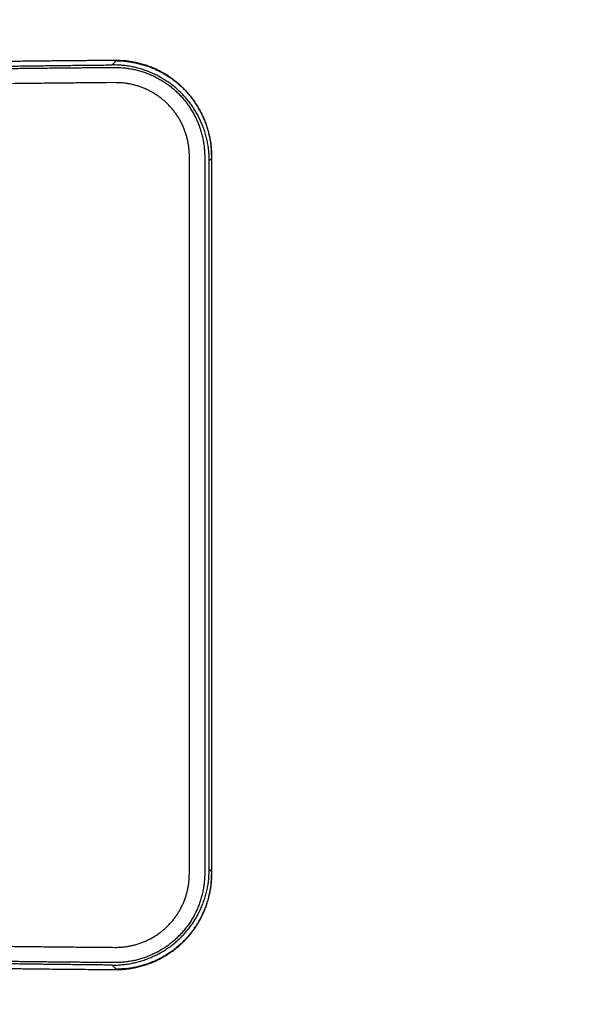
# Model space of a CAD drawing. Units: millimetres. Extents: x -1454 to -50, y -46 to 923.
# Drawn here: x -1279 to -1261, y 446 to 476 of the extents above; entities that cross this region are included whole.
import ezdxf

# ---------------------------------------------------------------- set-up
doc = ezdxf.new("R2010")
doc.units = ezdxf.units.MM
doc.header["$LTSCALE"] = 5
doc.layers.get('0').update_dxf_attribs({"lineweight": 25})
doc.layers.add('1', color=4, linetype='Continuous', lineweight=15)
doc.styles.get("Standard").update_dxf_attribs({"font": 'simplex.shx', "bigfont": 'extfont.shx'})
doc.dimstyles.new('FURUNO$0', dxfattribs={"dimtxt": 2.5, "dimasz": 2, "dimexe": 1, "dimexo": 1, "dimgap": 1.25, "dimtad": 3, "dimdec": 4, "dimdsep": 46, "dimtxsty": 'Standard', "dimblk": 'OPEN30', "dimcen": 0, "dimclrd": 4, "dimclre": 4, "dimclrt": 4, "dimadec": 4, "dimazin": 2, "dimtm": 1e-09, "dimtfac": 0.8, "dimtdec": 4, "dimtmove": 0, "dimatfit": 0, "dimldrblk": 'OPEN30', "dimfxl": 0, "dimtvp": 1, "dimtolj": 1, "dimtzin": 0, "dimarcsym": 0})

# ---------------------------------------------------------------- blocks, each defined once
blk = doc.blocks.new('_Open30')
at = {"color": 0, "lineweight": -2}
for p, q in [((-1, 0.2679), (0, 0)), ((0, 0), (-1, -0.2679)), ((0, 0), (-1, 0))]:
    blk.add_line(p, q, dxfattribs=at)
blk = doc.blocks.new('*D7')
at = {"layer": '1', "color": 4, "lineweight": -2}
for p, q in [((-1274.834, 504.961), (-1352.5, 504.961)), ((-1347.5, 494.961), (-1347.5, 229.961)), ((-1274.834, 219.961), (-1352.5, 219.961))]:
    blk.add_line(p, q, dxfattribs=at)
at = {"layer": 'Defpoints', "color": 0}
for p in [(-1269.834, 504.961), (-1347.5, 219.961), (-1269.834, 219.961)]:
    blk.add_point(p, dxfattribs=at)
at = {"layer": '1', "color": 4, "lineweight": -2, "xscale": 10, "yscale": 10, "zscale": 10}
for p, rotation in [((-1347.5, 504.961), 90), ((-1347.5, 219.961), 270)]:
    blk.add_blockref('_Open30', p, dxfattribs=dict(at, rotation=rotation))
at = {"layer": '1', "color": 4, "insert": (-1360, 362.461), "char_height": 12.5, "attachment_point": 5, "rotation": 90}
blk.add_mtext('\\A1;285', dxfattribs=at)
blk = doc.blocks.new('*D18')
at = {"layer": '1', "color": 4, "lineweight": -2}
for p, q in [((-1283.634, 466.014), (-1283.634, 542.5)), ((-996.034, 466.014), (-996.034, 542.5)), ((-1006.034, 537.5), (-1273.634, 537.5))]:
    blk.add_line(p, q, dxfattribs=at)
at = {"layer": 'Defpoints', "color": 0}
for p in [(-1283.634, 537.5), (-1283.634, 461.014), (-996.034, 461.014)]:
    blk.add_point(p, dxfattribs=at)
at = {"layer": '1', "color": 4, "lineweight": -2, "xscale": 10, "yscale": 10, "zscale": 10, "rotation": 180}
blk.add_blockref('_Open30', (-1283.634, 537.5), dxfattribs=at)
at = {"layer": '1', "color": 4, "lineweight": -2, "xscale": 10, "yscale": 10, "zscale": 10}
blk.add_blockref('_Open30', (-996.034, 537.5), dxfattribs=at)
at = {"layer": '1', "color": 4, "insert": (-1139.834, 550), "char_height": 12.5, "attachment_point": 5}
blk.add_mtext('\\A1;287.6{}{\\C4;%%p0.5}', dxfattribs=at)

msp = doc.modelspace()

# ---------------------------------------------------------------- linework, layer by layer
at = {"linetype": 'Continuous'}
for p, q in [((-1275.79904, 474.93272), (-1275.66486, 475.0669)), ((-1275.72443, 475.06638), (-1275.72443, 475.06638)), ((-1273.39843, 449.82215), (-1273.39843, 472.09964)), ((-1272.92195, 472.07681), (-1272.92195, 449.84498)), ((-1272.78118, 471.95881), (-1272.70532, 472.03466)), ((-1272.78118, 449.96299), (-1272.78118, 471.95881)), ((-1272.70532, 449.82808), (-1272.70532, 472.09371)), ((-1272.70532, 449.88713), (-1272.78118, 449.96299)), ((-1275.66486, 446.85489), (-1275.79904, 446.98907)), ((-1275.71861, 446.8496), (-1275.71861, 446.8496))]:
    msp.add_line(p, q, dxfattribs=at)
for points in [[(-1279.02967, 474.82244, -0.00006513), (-1278.84809, 474.8247, -0.00006503), (-1278.66633, 474.82691, -0.000065), (-1278.48436, 474.82907, -0.00006469), (-1278.30228, 474.83119, -0.00006416), (-1278.12008, 474.83326, -0.00006458), (-1277.93753, 474.8353, -0.00006574), (-1277.75452, 474.83728, -0.00006374), (-1277.5721, 474.83922, -0.0000594), (-1277.3906, 474.8411, -0.00006543), (-1277.20599, 474.84296, -0.0000778), (-1277.01687, 474.84481, -0.00005894), (-1276.83921, 474.84652, -0.00002024), (-1276.67852, 474.84805, -0.00008291), (-1276.47179, 474.8499, -0.00014213), (-1276.1529, 474.85263, -0.00006929), (-1275.73502, 474.85612, -0.00003667)], [(-1275.71863, 475.0722), (-1275.94066, 475.07043, 0.00007482), (-1276.16249, 475.0686, 0.00007498), (-1276.38409, 475.06671, 0.00007512), (-1276.60548, 475.06475, 0.00007524), (-1276.82664, 475.06273, 0.00007538), (-1277.04757, 475.06064, 0.00007553), (-1277.26826, 475.05848, 0.00007568), (-1277.48871, 475.05626, 0.00007584), (-1277.70891, 475.05398, 0.000076), (-1277.92886, 475.05163, 0.00007617), (-1278.14855, 475.04922, 0.00007635), (-1278.36798, 475.04674, 0.00007653), (-1278.58714, 475.0442, 0.00007672), (-1278.80603, 475.04159, 0.00007691), (-1279.02464, 475.03892, 0.00007711)], [(-1278.99338, 474.89486, -0.00008709), (-1278.76747, 474.89805, -0.00008755), (-1278.54099, 474.90116, -0.00008903), (-1278.31379, 474.9042, -0.00008622), (-1278.08719, 474.90716, -0.00008027), (-1277.86162, 474.91003, -0.00008833), (-1277.63205, 474.91287, -0.00010495), (-1277.39673, 474.91568, -0.00007941), (-1277.17561, 474.91827, -0.00002722), (-1276.97554, 474.92058, -0.00011164), (-1276.71792, 474.92338, -0.00019116), (-1276.32028, 474.92746, -0.00009307), (-1275.79903, 474.93268, -0.00004922)], [(-1275.72442, 475.06641), (-1275.64103, 475.06455, -0.00587394), (-1275.55826, 475.06078, -0.00596276), (-1275.47611, 475.05501, -0.00602788), (-1275.3946, 475.04733, -0.00606661), (-1275.31378, 475.03766, -0.00611605), (-1275.23364, 475.02611, -0.00616342), (-1275.15423, 475.0126, -0.00621258), (-1275.07555, 474.99722, -0.0062549), (-1274.99765, 474.97989, -0.00629982), (-1274.92051, 474.96071, -0.00633939), (-1274.8442, 474.9396, -0.00638016), (-1274.7687, 474.91666, -0.00641586), (-1274.69407, 474.89181, -0.00645177), (-1274.6203, 474.86513, -0.00648316), (-1274.54745, 474.83658, -0.00651367), (-1274.47549, 474.80622, -0.00654026), (-1274.4045, 474.77399, -0.00656478), (-1274.33446, 474.73997, -0.00658599), (-1274.26542, 474.70411, -0.00660422), (-1274.19737, 474.66647, -0.00661999), (-1274.13038, 474.62701, -0.00663099), (-1274.06442, 474.58579, -0.00663979), (-1273.99956, 474.54276, -0.00664499), (-1273.93577, 474.498, -0.00665017), (-1273.87313, 474.45144, -0.0066439), (-1273.81162, 474.40317, -0.00663538), (-1273.75131, 474.35313, -0.00663345), (-1273.69214, 474.30137, -0.00663322), (-1273.63418, 474.24782, -0.00659456), (-1273.57754, 474.1927, -0.00658556), (-1273.52248, 474.13614, -0.00659165), (-1273.46903, 474.07831, -0.00657799), (-1273.41731, 474.01922, -0.00657963), (-1273.36727, 473.95898, -0.00656392), (-1273.31897, 473.89755, -0.00655465), (-1273.27237, 473.83502, -0.0065448), (-1273.22755, 473.77138, -0.00653937), (-1273.18445, 473.70671, -0.00652762), (-1273.14315, 473.641, -0.0065214), (-1273.1036, 473.57433, -0.00651319), (-1273.06589, 473.5067, -0.00650647), (-1273.02995, 473.43819, -0.00649549), (-1272.99586, 473.36878, -0.00649533), (-1272.96358, 473.29856, -0.00650123), (-1272.93319, 473.22751, -0.00648175), (-1272.90462, 473.15573, -0.00643882), (-1272.87797, 473.08325, -0.00649219), (-1272.85317, 473.01, -0.00662322), (-1272.83032, 472.93597, -0.00643361), (-1272.80934, 472.86165, -0.00600461), (-1272.79035, 472.78721, -0.00663238), (-1272.77324, 472.71098, -0.00792316), (-1272.75807, 472.63237, -0.00600038), (-1272.74497, 472.55826, -0.002018), (-1272.73408, 472.49099, -0.00849803), (-1272.72464, 472.40379, -0.01467135), (-1272.716, 472.26851, -0.00713315), (-1272.70824, 472.09075, -0.00375448)], [(-1272.7053, 472.09369), (-1272.70638, 472.17313, 0.00652599), (-1272.7095, 472.2523, 0.00657642), (-1272.71475, 472.33122, 0.00658748), (-1272.72203, 472.40983, 0.00656616), (-1272.73141, 472.48809, 0.00655971), (-1272.74279, 472.56597, 0.00655583), (-1272.75624, 472.64342, 0.00655404), (-1272.77167, 472.72041, 0.00654922), (-1272.78915, 472.79689, 0.00654815), (-1272.80858, 472.87285, 0.00654639), (-1272.83003, 472.94821, 0.00654696), (-1272.85341, 473.02296, 0.0065477), (-1272.87878, 473.09705, 0.00654989), (-1272.90606, 473.17046, 0.00655327), (-1272.93531, 473.24312, 0.00655708), (-1272.96643, 473.31503, 0.00656305), (-1272.9995, 473.38611, 0.00656833), (-1273.03442, 473.45636, 0.00657665), (-1273.07126, 473.52571, 0.00658328), (-1273.10993, 473.59415, 0.00659392), (-1273.15049, 473.66161, 0.00660125), (-1273.19285, 473.72809, 0.00661301), (-1273.23708, 473.79351, 0.0066218), (-1273.28309, 473.85787, 0.00663703), (-1273.33094, 473.92109, 0.0066428), (-1273.38054, 473.98318, 0.00665188), (-1273.43195, 474.04405, 0.00666722), (-1273.4851, 474.10372, 0.00669746), (-1273.54004, 474.16209, 0.00666429), (-1273.59646, 474.21897, 0.00664137), (-1273.6542, 474.27409, 0.00665805), (-1273.71315, 474.32749, 0.00663264), (-1273.77333, 474.37909, 0.00661986), (-1273.83466, 474.42897, 0.00660921), (-1273.89714, 474.47703, 0.00660314), (-1273.9607, 474.52335, 0.00658615), (-1274.02533, 474.56782, 0.00657592), (-1274.09097, 474.61053, 0.00656043), (-1274.15761, 474.65138, 0.00655076), (-1274.22518, 474.69044, 0.00653639), (-1274.29367, 474.72763, 0.00652471), (-1274.36303, 474.76301, 0.0065074), (-1274.43323, 474.79649, 0.00650181), (-1274.50422, 474.82814, 0.00650049), (-1274.576, 474.85788, 0.00647531), (-1274.64846, 474.88577, 0.0064255), (-1274.7216, 474.91172, 0.006472), (-1274.79545, 474.9358, 0.00659363), (-1274.87006, 474.95793, 0.00640027), (-1274.9449, 474.97817, 0.00596977), (-1275.01983, 474.99642, 0.00658263), (-1275.09651, 475.01279, 0.00784706), (-1275.17552, 475.02719, 0.00594613), (-1275.24999, 475.03958, 0.00201759), (-1275.31755, 475.04982, 0.00839409), (-1275.40503, 475.05847, 0.01446687), (-1275.54059, 475.06593, 0.00703999), (-1275.71863, 475.0722, 0.00371001)], [(-1272.78122, 471.95882), (-1272.7823, 472.03865, 0.00654434), (-1272.78544, 472.11818, 0.00660384), (-1272.79073, 472.1974, 0.0066192), (-1272.79806, 472.27629, 0.00659574), (-1272.8075, 472.35478, 0.00658919), (-1272.81895, 472.43285, 0.00658525), (-1272.83249, 472.51046, 0.00658368), (-1272.84801, 472.58757, 0.00657747), (-1272.86558, 472.66414, 0.0065758), (-1272.8851, 472.74014, 0.00657231), (-1272.90665, 472.81552, 0.00657185), (-1272.93012, 472.89027, 0.00657037), (-1272.95559, 472.96432, 0.00657111), (-1272.98296, 473.03766, 0.00657194), (-1273.01229, 473.11022, 0.006574), (-1273.04349, 473.182, 0.00657714), (-1273.07662, 473.25293, 0.00658048), (-1273.1116, 473.32301, 0.00658587), (-1273.14848, 473.39216, 0.00659039), (-1273.18717, 473.46038, 0.00659785), (-1273.22774, 473.52759, 0.00660334), (-1273.27009, 473.59381, 0.00661267), (-1273.31429, 473.65894, 0.00661874), (-1273.36024, 473.723, 0.00662933), (-1273.40801, 473.78591, 0.00663591), (-1273.45751, 473.84766, 0.0066484), (-1273.50879, 473.90819, 0.00665363), (-1273.56178, 473.96749, 0.00666296), (-1273.61652, 474.02549, 0.00667208), (-1273.67293, 474.08219, 0.00669642), (-1273.73103, 474.13746, 0.006669), (-1273.79051, 474.19115, 0.00665689), (-1273.85119, 474.24299, 0.00667835), (-1273.91298, 474.29302, 0.00664758), (-1273.97591, 474.3412, 0.00662911), (-1274.0399, 474.3876, 0.00661662), (-1274.10494, 474.43212, 0.00660831), (-1274.17096, 474.47483, 0.00658704), (-1274.23797, 474.51566, 0.00657389), (-1274.30587, 474.55466, 0.00655657), (-1274.37468, 474.59176, 0.00654256), (-1274.44432, 474.62703, 0.00652098), (-1274.51478, 474.66038, 0.00651229), (-1274.58599, 474.69187, 0.00650669), (-1274.65796, 474.72144, 0.00647862), (-1274.73059, 474.74913, 0.00642485), (-1274.80386, 474.77488, 0.00646778), (-1274.87781, 474.79875, 0.00658403), (-1274.95247, 474.82066, 0.00638947), (-1275.02735, 474.84067, 0.00595862), (-1275.10227, 474.8587, 0.0065634), (-1275.17889, 474.87483, 0.00781383), (-1275.25779, 474.889, 0.00592647), (-1275.33213, 474.90117, 0.00202588), (-1275.39957, 474.91121, 0.00834809), (-1275.48677, 474.91963, 0.01437956), (-1275.62179, 474.92679, 0.0070077), (-1275.79903, 474.93268, 0.00369782)], [(-1275.73502, 474.85612), (-1275.66172, 474.85574, -0.00635422), (-1275.58863, 474.85352, -0.00639668), (-1275.51574, 474.84939, -0.00640878), (-1275.4431, 474.84344, -0.00639813), (-1275.37075, 474.83559, -0.00639882), (-1275.29872, 474.82593, -0.00640133), (-1275.22704, 474.8144, -0.00640547), (-1275.15575, 474.80107, -0.00640818), (-1275.08489, 474.78589, -0.00641339), (-1275.01447, 474.76893, -0.00641876), (-1274.94457, 474.75013, -0.00642538), (-1274.87517, 474.72958, -0.00643303), (-1274.80635, 474.7072, -0.00644099), (-1274.73812, 474.68307, -0.00645085), (-1274.67053, 474.65715, -0.00645997), (-1274.60359, 474.62949, -0.00647183), (-1274.53737, 474.60005, -0.00648188), (-1274.47186, 474.5689, -0.00649545), (-1274.40714, 474.53598, -0.00650608), (-1274.34321, 474.50137, -0.00652099), (-1274.28014, 474.465, -0.00653178), (-1274.21792, 474.42696, -0.00654762), (-1274.15662, 474.38718, -0.00655802), (-1274.09625, 474.34575, -0.00657401), (-1274.03688, 474.30259, -0.00658375), (-1273.9785, 474.2578, -0.00660031), (-1273.92118, 474.2113, -0.00660748), (-1273.86492, 474.16318, -0.00661957), (-1273.8098, 474.11338, -0.00662903), (-1273.75581, 474.06196, -0.00665468), (-1273.70307, 474.00892, -0.00664293), (-1273.65174, 473.95452, -0.0066669), (-1273.60209, 473.89892, -0.00670119), (-1273.55406, 473.84219, -0.00666844), (-1273.50771, 473.78432, -0.00665038), (-1273.46298, 473.72537, -0.00664396), (-1273.41996, 473.66535, -0.00663972), (-1273.3786, 473.60434, -0.00662449), (-1273.33898, 473.54232, -0.00661636), (-1273.30103, 473.47938, -0.00660689), (-1273.26485, 473.41551, -0.0065992), (-1273.23037, 473.35079, -0.0065864), (-1273.19768, 473.28521, -0.00658517), (-1273.16672, 473.21884, -0.00658978), (-1273.13757, 473.15168, -0.00656929), (-1273.11018, 473.08383, -0.00652472), (-1273.08462, 473.01529, -0.00657801), (-1273.06085, 472.94603, -0.00670958), (-1273.03893, 472.87602, -0.00651757), (-1273.01883, 472.80574, -0.00608311), (-1273.00063, 472.73533, -0.00671778), (-1272.98422, 472.66323, -0.00802362), (-1272.96969, 472.58889, -0.00607867), (-1272.95713, 472.5188, -0.00204776), (-1272.9467, 472.45519, -0.00860579), (-1272.93766, 472.37273, -0.01486124), (-1272.92939, 472.24484, -0.00722944), (-1272.92195, 472.07681, -0.00380634)], [(-1275.70966, 474.38212), (-1275.9768, 474.37999, 0.00008982), (-1276.24362, 474.37777, 0.00009005), (-1276.51011, 474.37545, 0.00009026), (-1276.77628, 474.37303, 0.00009045), (-1277.04209, 474.37053, 0.00009066), (-1277.30756, 474.36793, 0.00009088), (-1277.57265, 474.36523, 0.00009112), (-1277.83738, 474.36245, 0.00009136), (-1278.10173, 474.35957, 0.00009161), (-1278.36569, 474.3566, 0.00009187), (-1278.62924, 474.35353, 0.00009215), (-1278.8924, 474.35037, 0.00009243)], [(-1273.3984, 472.09964), (-1273.39925, 472.16141, 0.0066384), (-1273.40172, 472.22297, 0.00668706), (-1273.40588, 472.28435, 0.00669667), (-1273.41164, 472.34549, 0.00667535), (-1273.41906, 472.40637, 0.00666858), (-1273.42807, 472.46695, 0.00666442), (-1273.43871, 472.5272, 0.00666227), (-1273.45093, 472.58709, 0.00665768), (-1273.46476, 472.64659, 0.00665657), (-1273.48014, 472.70567, 0.00665523), (-1273.49712, 472.76429, 0.00665595), (-1273.51563, 472.82243, 0.0066574), (-1273.53572, 472.88005, 0.0066599), (-1273.55732, 472.93713, 0.00666415), (-1273.58048, 472.99362, 0.00666847), (-1273.60514, 473.04952, 0.00667556), (-1273.63133, 473.10476, 0.00668124), (-1273.659, 473.15934, 0.00669063), (-1273.68818, 473.21321, 0.00669806), (-1273.71882, 473.26635, 0.00670925), (-1273.75097, 473.31872, 0.00671727), (-1273.78454, 473.3703, 0.00673609), (-1273.81956, 473.42098, 0.00668669), (-1273.85582, 473.47064, 0.00661369), (-1273.89323, 473.51905, 0.00661611), (-1273.93172, 473.56626, 0.00660494), (-1273.97131, 473.61223, 0.00659754), (-1274.01194, 473.657, 0.00658779), (-1274.05362, 473.7005, 0.00658486), (-1274.09629, 473.74278, 0.00656954), (-1274.13995, 473.78378, 0.00656157), (-1274.18453, 473.82353, 0.00654711), (-1274.23006, 473.86198, 0.00653856), (-1274.27647, 473.89917, 0.00652312), (-1274.32377, 473.93503, 0.00651334), (-1274.37188, 473.96962, 0.00649846), (-1274.42083, 474.00286, 0.00648824), (-1274.47055, 474.0348, 0.00647376), (-1274.52105, 474.06538, 0.00646401), (-1274.57227, 474.09464, 0.00645192), (-1274.62421, 474.12252, 0.00644105), (-1274.67682, 474.14906, 0.00642638), (-1274.73009, 474.17419, 0.00642203), (-1274.78398, 474.19798, 0.0064238), (-1274.83849, 474.22034, 0.00640018), (-1274.89354, 474.24132, 0.00635368), (-1274.94913, 474.26086, 0.00640195), (-1275.00529, 474.27901, 0.0065268), (-1275.06204, 474.2957, 0.0063354), (-1275.11901, 474.31097, 0.00590916), (-1275.17606, 474.32476, 0.00652262), (-1275.23448, 474.33713, 0.00778594), (-1275.29471, 474.34802, 0.00589197), (-1275.3515, 474.3574, 0.00198139), (-1275.40304, 474.36515, 0.0083377), (-1275.46985, 474.3717, 0.01437512), (-1275.57349, 474.37736, 0.0069824), (-1275.70966, 474.38212, 0.00367395)], [(-1275.79903, 446.98911), (-1275.72048, 446.98939, 0.00634307), (-1275.64215, 446.99164, 0.00638456), (-1275.56404, 446.99594, 0.00639647), (-1275.48618, 447.00219, 0.00638665), (-1275.40863, 447.01047, 0.0063879), (-1275.3314, 447.02068, 0.00639099), (-1275.25456, 447.0329, 0.00639571), (-1275.17813, 447.04704, 0.00639927), (-1275.10215, 447.06317, 0.00640526), (-1275.02665, 447.0812, 0.00641159), (-1274.95168, 447.1012, 0.00641911), (-1274.87726, 447.12309, 0.00642785), (-1274.80345, 447.14693, 0.00643684), (-1274.73027, 447.17263, 0.00644788), (-1274.65777, 447.20028, 0.00645813), (-1274.58597, 447.22977, 0.00647127), (-1274.51493, 447.26118, 0.00648251), (-1274.44466, 447.29442, 0.00649744), (-1274.37523, 447.32957, 0.00650929), (-1274.30664, 447.36652, 0.00652556), (-1274.23897, 447.40536, 0.00653766), (-1274.17221, 447.446, 0.00655498), (-1274.10645, 447.4885, 0.00656651), (-1274.04167, 447.53278, 0.00658361), (-1273.97796, 447.57891, 0.00659499), (-1273.91531, 447.6268, 0.00661358), (-1273.85381, 447.67652, 0.00662078), (-1273.79344, 447.72798, 0.0066328), (-1273.7343, 447.78124, 0.00664602), (-1273.67635, 447.83625, 0.00667251), (-1273.61972, 447.89304, 0.00665718), (-1273.56457, 447.95132, 0.00668353), (-1273.51121, 448.01091, 0.00671893), (-1273.4596, 448.07171, 0.00668791), (-1273.4098, 448.13374, 0.0066721), (-1273.36175, 448.19692, 0.00666383), (-1273.31555, 448.26124, 0.00665844), (-1273.27113, 448.32664, 0.00664314), (-1273.22858, 448.3931, 0.00663488), (-1273.18784, 448.46056, 0.00662446), (-1273.14899, 448.52901, 0.00661615), (-1273.11199, 448.59837, 0.00660257), (-1273.0769, 448.66865, 0.00660077), (-1273.04367, 448.73977, 0.00660445), (-1273.0124, 448.81173, 0.0065833), (-1272.98301, 448.88444, 0.00653781), (-1272.9556, 448.95788, 0.00659043), (-1272.93009, 449.03208, 0.0067211), (-1272.90659, 449.10709, 0.0065284), (-1272.88503, 449.18238, 0.00609294), (-1272.86552, 449.2578, 0.00672713), (-1272.84793, 449.33503, 0.00803257), (-1272.83235, 449.41465, 0.00608649), (-1272.81889, 449.48973, 0.00205341), (-1272.80771, 449.55786, 0.00861298), (-1272.79803, 449.64615, 0.01487165), (-1272.78917, 449.78308, 0.00723631), (-1272.78122, 449.96297, 0.00381083)], [(-1272.92195, 449.84498), (-1272.92296, 449.77063, -0.00651721), (-1272.92588, 449.69657, -0.00657722), (-1272.93079, 449.62279, -0.00659285), (-1272.93759, 449.54933, -0.00656913), (-1272.94635, 449.47624, -0.00656246), (-1272.95697, 449.40353, -0.00655841), (-1272.96953, 449.33127, -0.00655677), (-1272.98392, 449.25946, -0.00655032), (-1273.00021, 449.18817, -0.00654849), (-1273.01832, 449.11739, -0.00654472), (-1273.0383, 449.0472, -0.00654407), (-1273.06007, 448.97759, -0.00654225), (-1273.08368, 448.90863, -0.00654278), (-1273.10906, 448.84034, -0.00654323), (-1273.13625, 448.77276, -0.00654505), (-1273.16518, 448.70591, -0.00654778), (-1273.19589, 448.63984, -0.0065509), (-1273.22831, 448.57457, -0.0065559), (-1273.2625, 448.51016, -0.00656016), (-1273.29836, 448.44661, -0.00656717), (-1273.33596, 448.38399, -0.00657255), (-1273.37522, 448.3223, -0.00658171), (-1273.41618, 448.2616, -0.00658735), (-1273.45876, 448.2019, -0.00659705), (-1273.50303, 448.14328, -0.00660445), (-1273.54889, 448.08571, -0.00661824), (-1273.59641, 448.02928, -0.006621), (-1273.6455, 447.97399, -0.00662708), (-1273.6962, 447.91991, -0.0066424), (-1273.74848, 447.86701, -0.00666734), (-1273.80238, 447.81536, -0.00664646), (-1273.85769, 447.76507, -0.00665272), (-1273.91427, 447.71639, -0.00666287), (-1273.97195, 447.66933, -0.00664153), (-1274.03069, 447.62402, -0.00664061), (-1274.0904, 447.58039, -0.00662107), (-1274.15112, 447.53851, -0.00660801), (-1274.21275, 447.49832, -0.00659242), (-1274.27532, 447.45989, -0.00658304), (-1274.33873, 447.42317, -0.00656605), (-1274.40299, 447.38823, -0.00655293), (-1274.46804, 447.35501, -0.00653355), (-1274.53386, 447.32358, -0.00652664), (-1274.6004, 447.29389, -0.00652264), (-1274.66765, 447.26601, -0.00649592), (-1274.73553, 447.23987, -0.00644362), (-1274.80401, 447.21556, -0.0064882), (-1274.87314, 447.19302, -0.00660658), (-1274.94294, 447.17231, -0.00641237), (-1275.01294, 447.15339, -0.00598077), (-1275.083, 447.13633, -0.0065897), (-1275.15467, 447.12104, -0.00784782), (-1275.22847, 447.1076, -0.00595177), (-1275.29802, 447.09604, -0.00203183), (-1275.36111, 447.08649, -0.00838778), (-1275.44272, 447.07844, -0.01445096), (-1275.5691, 447.07149, -0.00704103), (-1275.73502, 447.06568, -0.00371457)], [(-1275.71863, 446.84959), (-1275.64007, 446.85002, 0.00637491), (-1275.56171, 446.85242, 0.00641336), (-1275.48356, 446.85687, 0.00642322), (-1275.40564, 446.86329, 0.006413), (-1275.32802, 446.87175, 0.00641331), (-1275.25073, 446.88216, 0.00641546), (-1275.17381, 446.89458, 0.00641912), (-1275.09728, 446.90893, 0.00642208), (-1275.0212, 446.92529, 0.00642721), (-1274.94559, 446.94356, 0.00643304), (-1274.87051, 446.96382, 0.00643981), (-1274.79597, 446.98597, 0.00644818), (-1274.72204, 447.01009, 0.00645651), (-1274.64872, 447.03609, 0.00646729), (-1274.57609, 447.06405, 0.00647697), (-1274.50415, 447.09386, 0.00648994), (-1274.43297, 447.12561, 0.00650065), (-1274.36256, 447.15921, 0.00651539), (-1274.29299, 447.19472, 0.00652686), (-1274.22425, 447.23206, 0.00654324), (-1274.15644, 447.2713, 0.00655458), (-1274.08954, 447.31236, 0.00657107), (-1274.02363, 447.35529, 0.00658318), (-1273.95871, 447.40003, 0.00660247), (-1273.89486, 447.44663, 0.00660994), (-1273.83208, 447.495, 0.00662152), (-1273.77045, 447.54522, 0.00663863), (-1273.70994, 447.59722, 0.00666861), (-1273.65066, 447.65105, 0.00664582), (-1273.59277, 447.70645, 0.00665241), (-1273.53659, 447.76324, 0.0066783), (-1273.48208, 447.82132, 0.0066528), (-1273.42932, 447.88069, 0.00664189), (-1273.37825, 447.94128, 0.00663288), (-1273.32897, 448.00308, 0.00662784), (-1273.28141, 448.06602, 0.00661462), (-1273.23567, 448.13011, 0.00660736), (-1273.19167, 448.19526, 0.00659617), (-1273.14952, 448.26148, 0.00659013), (-1273.10915, 448.32869, 0.00658121), (-1273.07064, 448.3969, 0.00657406), (-1273.03394, 448.46602, 0.00656284), (-1272.99914, 448.53606, 0.00656254), (-1272.96617, 448.60695, 0.00656829), (-1272.93513, 448.67868, 0.00654848), (-1272.90596, 448.75117, 0.00650501), (-1272.87873, 448.82439, 0.00655885), (-1272.8534, 448.8984, 0.00669123), (-1272.83005, 448.97321, 0.00649961), (-1272.80862, 449.04833, 0.00606614), (-1272.78922, 449.12358, 0.00670052), (-1272.77173, 449.20066, 0.00800508), (-1272.75623, 449.28015, 0.00606205), (-1272.74284, 449.3551, 0.00203763), (-1272.73171, 449.42314, 0.00858638), (-1272.72206, 449.51136, 0.01482514), (-1272.71324, 449.64824, 0.00720699), (-1272.7053, 449.8281, 0.00379276)], [(-1275.70966, 447.53967), (-1275.64848, 447.54002, 0.00647955), (-1275.58745, 447.54193, 0.00651798), (-1275.52658, 447.54547, 0.006527), (-1275.4659, 447.55057, 0.0065158), (-1275.40545, 447.55727, 0.00651529), (-1275.34525, 447.56552, 0.0065167), (-1275.28534, 447.57537, 0.00651959), (-1275.22574, 447.58675, 0.00652197), (-1275.1665, 447.59971, 0.00652644), (-1275.10762, 447.61418, 0.00653181), (-1275.04917, 447.63023, 0.00653798), (-1274.99114, 447.64777, 0.006546), (-1274.9336, 447.66688, 0.00655387), (-1274.87654, 447.68747, 0.00656453), (-1274.82003, 447.7096, 0.00657362), (-1274.76406, 447.73322, 0.00658609), (-1274.7087, 447.75836, 0.00659691), (-1274.65395, 447.78496, 0.00661288), (-1274.59987, 447.81308, 0.00662214), (-1274.54646, 447.84264, 0.006634), (-1274.49378, 447.87371, 0.00665121), (-1274.44182, 447.90621, 0.00668268), (-1274.39067, 447.9402, 0.00664539), (-1274.34048, 447.97546, 0.00659845), (-1274.29146, 448.01193, 0.00660713), (-1274.2436, 448.0495, 0.00659106), (-1274.19693, 448.08823, 0.00658407), (-1274.15142, 448.12802, 0.00657774), (-1274.10714, 448.16891, 0.0065767), (-1274.06404, 448.21081, 0.00656522), (-1274.0222, 448.25376, 0.00656052), (-1273.98156, 448.29766, 0.0065509), (-1273.94221, 448.34256, 0.00654646), (-1273.90409, 448.38836, 0.00653689), (-1273.86727, 448.4351, 0.00653213), (-1273.83172, 448.4827, 0.00652388), (-1273.7975, 448.53118, 0.00651935), (-1273.76456, 448.58047, 0.00651213), (-1273.73298, 448.63058, 0.00650862), (-1273.70271, 448.68146, 0.00650429), (-1273.67381, 448.7331, 0.00649997), (-1273.64626, 448.78545, 0.00649325), (-1273.62011, 448.83852, 0.00649575), (-1273.59533, 448.89225, 0.00650596), (-1273.57197, 448.94664, 0.00648867), (-1273.55, 449.00163, 0.00644919), (-1273.52949, 449.0572, 0.00650544), (-1273.5104, 449.11339, 0.00664166), (-1273.49278, 449.17023, 0.00645136), (-1273.4766, 449.22732, 0.00602071), (-1273.46194, 449.28456, 0.00665679), (-1273.44872, 449.34321, 0.00796212), (-1273.437, 449.40375, 0.00602032), (-1273.42686, 449.46085, 0.00200562), (-1273.41843, 449.5127, 0.00854533), (-1273.41112, 449.58003, 0.01475054), (-1273.40442, 449.68462, 0.00715384), (-1273.3984, 449.82215, 0.00375827)], [(-1272.70824, 449.83104), (-1272.7093, 449.75229, -0.00646506), (-1272.71237, 449.67382, -0.00652055), (-1272.71753, 449.59563, -0.00653377), (-1272.72468, 449.51776, -0.00651025), (-1272.73389, 449.44026, -0.00650294), (-1272.74506, 449.36315, -0.00649827), (-1272.75826, 449.28649, -0.00649591), (-1272.7734, 449.21029, -0.00648937), (-1272.79054, 449.13461, -0.00648719), (-1272.80959, 449.05947, -0.00648349), (-1272.83061, 448.98492, -0.00648271), (-1272.85352, 448.91097, -0.00648119), (-1272.87837, 448.8377, -0.00648179), (-1272.90508, 448.7651, -0.00648271), (-1272.93371, 448.69324, -0.0064848), (-1272.96416, 448.62214, -0.00648818), (-1272.99651, 448.55185, -0.0064917), (-1273.03066, 448.48238, -0.0064974), (-1273.06667, 448.4138, -0.00650231), (-1273.10446, 448.34612, -0.00651036), (-1273.14408, 448.2794, -0.00651616), (-1273.18545, 448.21364, -0.00652565), (-1273.22863, 448.14893, -0.00653296), (-1273.27353, 448.08525, -0.00654552), (-1273.32021, 448.02268, -0.00655098), (-1273.36858, 447.96123, -0.00656053), (-1273.41869, 447.90097, -0.00657252), (-1273.47049, 447.84187, -0.00659222), (-1273.52404, 447.78402, -0.00658649), (-1273.57917, 447.72746, -0.00659567), (-1273.63584, 447.67239, -0.0065802), (-1273.6938, 447.61891, -0.00655838), (-1273.75294, 447.56722, -0.00657242), (-1273.81318, 447.51726, -0.00655395), (-1273.87456, 447.46907, -0.00654204), (-1273.93701, 447.4226, -0.00653456), (-1274.00051, 447.37793, -0.00653136), (-1274.06499, 447.33501, -0.00651717), (-1274.13047, 447.2939, -0.00650986), (-1274.19686, 447.25456, -0.00649951), (-1274.26417, 447.21706, -0.00649142), (-1274.33232, 447.18134, -0.00647691), (-1274.40131, 447.14749, -0.00647417), (-1274.47109, 447.11543, -0.0064756), (-1274.54164, 447.08525, -0.00645319), (-1274.61288, 447.05689, -0.00640586), (-1274.68478, 447.03044, -0.00645451), (-1274.7574, 447.00582, -0.00657785), (-1274.83076, 446.98313, -0.00638704), (-1274.90438, 446.9623, -0.0059591), (-1274.97808, 446.94342, -0.00657215), (-1275.05352, 446.92639, -0.00783582), (-1275.13126, 446.91126, -0.00593967), (-1275.20454, 446.89818, -0.00201728), (-1275.27103, 446.88729, -0.0083851), (-1275.35716, 446.87774, -0.01445387), (-1275.49067, 446.86879, -0.00703609), (-1275.66603, 446.86052, -0.00370889)], [(-1279.08898, 447.57384, 0.00009132), (-1278.83115, 447.57067, 0.00009288), (-1278.57252, 447.56759, 0.00008996), (-1278.31456, 447.56461, 0.00008376), (-1278.05776, 447.56173, 0.00009219), (-1277.79641, 447.5589, 0.00010957), (-1277.52852, 447.55612, 0.0000829), (-1277.27678, 447.55355, 0.00002839), (-1277.04901, 447.55128, 0.00011661), (-1276.75573, 447.54857, 0.00019975), (-1276.30306, 447.54465, 0.00009726), (-1275.70966, 447.53967, 0.00005143)], [(-1275.73502, 447.06568), (-1275.93128, 447.06726, -0.00006678), (-1276.12738, 447.06889, -0.00006689), (-1276.32331, 447.07058, -0.00006701), (-1276.51906, 447.07232, -0.00006714), (-1276.71464, 447.07411, -0.00006728), (-1276.91004, 447.07594, -0.00006741), (-1277.10525, 447.07784, -0.00006756), (-1277.30029, 447.07978, -0.0000677), (-1277.49513, 447.08177, -0.00006785), (-1277.68979, 447.08382, -0.00006799), (-1277.88425, 447.08591, -0.00006815), (-1278.07853, 447.08806, -0.0000683), (-1278.2726, 447.09026, -0.00006846), (-1278.46647, 447.09251, -0.00006863), (-1278.66014, 447.09481, -0.00006879), (-1278.85361, 447.09716, -0.00006896), (-1279.04687, 447.09956, -0.00006913)], [(-1275.79903, 446.98911), (-1275.96957, 446.99074, -0.0000627), (-1276.13997, 446.99241, -0.00006281), (-1276.31022, 446.99413, -0.00006292), (-1276.48032, 446.99588, -0.000063), (-1276.65027, 446.99768, -0.00006311), (-1276.82006, 446.99952, -0.00006321), (-1276.98969, 447.0014, -0.00006332), (-1277.15917, 447.00332, -0.00006342), (-1277.32847, 447.00529, -0.00006354), (-1277.49761, 447.00729, -0.00006365), (-1277.66658, 447.00934, -0.00006378), (-1277.83538, 447.01143, -0.0000639), (-1278.004, 447.01355, -0.00006403), (-1278.17245, 447.01572, -0.00006416), (-1278.34071, 447.01794, -0.00006429), (-1278.50879, 447.02019, -0.00006442), (-1278.67668, 447.02248, -0.00006457), (-1278.84439, 447.02481, -0.00006473), (-1279.0119, 447.02719, -0.00006486)], [(-1278.91947, 446.88158, 0.00007958), (-1278.69265, 446.87884, 0.00008004), (-1278.46532, 446.87617, 0.00008144), (-1278.23736, 446.87357, 0.00007891), (-1278.01006, 446.87104, 0.00007351), (-1277.78386, 446.8686, 0.00008093), (-1277.55373, 446.8662, 0.00009621), (-1277.31791, 446.86382, 0.00007285), (-1277.09637, 446.86163, 0.00002499), (-1276.89595, 446.85968, 0.00010247), (-1276.63804, 446.85733, 0.00017561), (-1276.24013, 446.85393, 0.00008558), (-1275.71863, 446.84959, 0.00004528)], [(-1275.72442, 446.85538), (-1275.72293, 446.85537, 0.00026822), (-1275.72144, 446.85536, 0.00023251), (-1275.71995, 446.85535, 0.0002675), (-1275.71846, 446.85535, 0.00038225), (-1275.71697, 446.85535, 0.0004673), (-1275.71548, 446.85535, 0.00054428), (-1275.714, 446.85535, 0.0006171), (-1275.71251, 446.85536, 0.00070421), (-1275.71103, 446.85537, 0.00078076), (-1275.70954, 446.85538, 0.00086601), (-1275.70806, 446.85541, 0.00094237), (-1275.70658, 446.85543, 0.00102893), (-1275.7051, 446.85547, 0.00110621), (-1275.70362, 446.85551, 0.00119337), (-1275.70214, 446.85556, 0.0012714), (-1275.70066, 446.85561, 0.00135945), (-1275.69919, 446.85568, 0.00143826), (-1275.69772, 446.85575, 0.00152702), (-1275.69625, 446.85583, 0.00160682), (-1275.69478, 446.85592, 0.00169689), (-1275.69331, 446.85602, 0.00177684), (-1275.69185, 446.85614, 0.00186597), (-1275.69039, 446.85626, 0.00194896), (-1275.68893, 446.8564, 0.00204494), (-1275.68747, 446.85654, 0.00212002), (-1275.68602, 446.8567, 0.00219458), (-1275.68457, 446.85688, 0.00230042), (-1275.68312, 446.85706, 0.00245126), (-1275.68168, 446.85726, 0.0024506), (-1275.68024, 446.85748, 0.00234547), (-1275.67881, 446.8577, 0.00271105), (-1275.67737, 446.85795, 0.00341011), (-1275.67589, 446.85822, 0.00259645), (-1275.67451, 446.85849, 0.0007517), (-1275.67326, 446.85874, 0.00393516), (-1275.67167, 446.85909, 0.0071406), (-1275.66923, 446.8597, 0.00351268), (-1275.66603, 446.86052, 0.00184116)]]:
    msp.add_lwpolyline(points, format="xyb", dxfattribs=at)

# ---------------------------------------------------------------- dimensions: what is measured, and where the dimension line sits
at = {"layer": '1'}
dim = msp.add_linear_dim(base=(-1283.63403, 537.5), p1=(-996.03403, 461.01448), p2=(-1283.63403, 461.01448), text='<>{}{\\C4;%%p0.5}', dimstyle='FURUNO$0', override={"dimscale": 5, "dimdec": 1, "dimtp": 0.5, "dimtm": 0.5, "dimtdec": 1, "dimtzin": 0}, dxfattribs=at)
dim.commit()
dim.dimension.update_dxf_attribs({"geometry": '*D18', "text_midpoint": (-1139.83403, 550)})
dim = msp.add_linear_dim(base=(-1347.5, 219.96089), p1=(-1269.83406, 504.96089), p2=(-1269.83406, 219.96089), angle=90, dimstyle='FURUNO$0', override={"dimscale": 5}, dxfattribs=at)
dim.commit()
dim.dimension.update_dxf_attribs({"geometry": '*D7', "text_midpoint": (-1360, 362.46089)})

doc.saveas('drawing.dxf')
